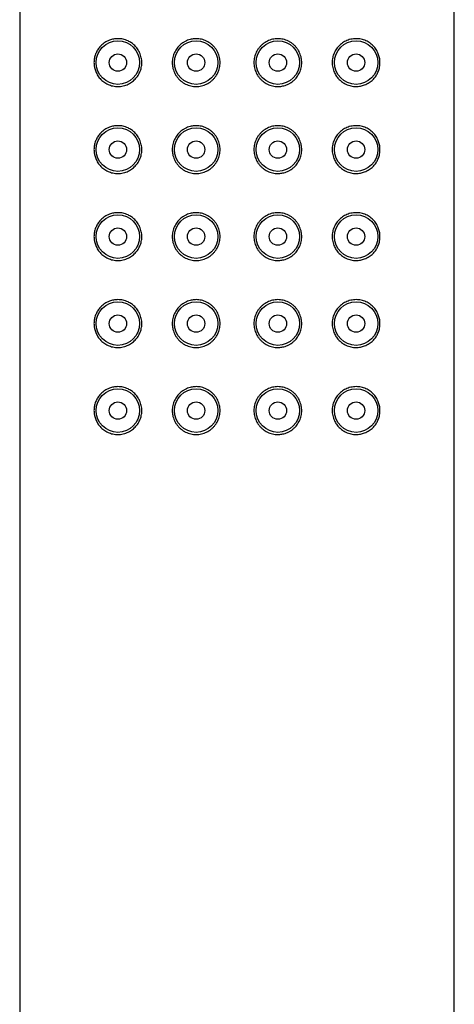
# Model space of a CAD drawing. Units: millimetres. Extents: x 8 to 1112, y 12 to 731.
# Drawn here: x 737 to 762, y 622 to 678 of the extents above; entities that cross this region are included whole.
import ezdxf

# ---------------------------------------------------------------- set-up
doc = ezdxf.new("R2010")
doc.units = ezdxf.units.MM

msp = doc.modelspace()

# ---------------------------------------------------------------- linework, layer by layer
at = {"color": 7, "linetype": 'Continuous', "lineweight": 30}
for p, q in [((737, 728.751), (737, 544.15)), ((762, 544.15), (762, 728.751))]:
    msp.add_line(p, q, dxfattribs=at)
for centre, radius in [((742.65, 675.95), 1.25), ((747.15, 675.95), 1.25), ((751.85, 675.95), 1.25), ((756.35, 675.95), 1.25), ((742.65, 675.95), 0.5), ((747.15, 675.95), 0.5), ((751.85, 675.95), 0.5), ((756.35, 675.95), 0.5), ((742.65, 670.95), 1.25), ((747.15, 670.95), 1.25), ((751.85, 670.95), 1.25), ((756.35, 670.95), 1.25), ((742.65, 670.95), 0.5), ((747.15, 670.95), 0.5), ((751.85, 670.95), 0.5), ((756.35, 670.95), 0.5), ((742.65, 665.95), 1.25), ((747.15, 665.95), 1.25), ((751.85, 665.95), 1.25), ((756.35, 665.95), 1.25), ((742.65, 665.95), 0.5), ((747.15, 665.95), 0.5), ((751.85, 665.95), 0.5), ((756.35, 665.95), 0.5), ((742.65, 660.95), 1.25), ((747.15, 660.95), 1.25), ((751.85, 660.95), 1.25), ((756.35, 660.95), 1.25), ((742.65, 660.95), 0.5), ((747.15, 660.95), 0.5), ((751.85, 660.95), 0.5), ((756.35, 660.95), 0.5), ((742.65, 655.95), 1.25), ((747.15, 655.95), 1.25), ((751.85, 655.95), 1.25), ((756.35, 655.95), 1.25), ((742.65, 655.95), 0.5), ((747.15, 655.95), 0.5), ((751.85, 655.95), 0.5), ((756.35, 655.95), 0.5)]:
    msp.add_circle(centre, radius, dxfattribs=at)
for points, knots in [([(742.65, 677.325), (742.699, 677.323), (742.798, 677.32), (742.946, 677.295), (743.093, 677.255), (743.224, 677.202), (743.338, 677.142), (743.436, 677.08), (743.53, 677.008), (743.619, 676.928), (743.701, 676.838), (743.777, 676.741), (743.844, 676.635), (743.906, 676.516), (743.958, 676.382), (743.998, 676.234), (744.02, 676.089), (744.027, 675.947), (744.02, 675.808), (743.998, 675.667), (743.962, 675.53), (743.912, 675.399), (743.85, 675.275), (743.777, 675.157), (743.691, 675.048), (743.596, 674.949), (743.489, 674.858), (743.372, 674.777), (743.246, 674.708), (743.109, 674.651), (742.962, 674.608), (742.806, 674.581), (742.653, 674.572), (742.504, 674.58), (742.36, 674.603), (742.22, 674.641), (742.086, 674.693), (741.959, 674.758), (741.84, 674.836), (741.728, 674.926), (741.627, 675.027), (741.538, 675.137), (741.461, 675.254), (741.399, 675.375), (741.35, 675.496), (741.315, 675.615), (741.291, 675.731), (741.278, 675.843), (741.273, 675.957), (741.279, 676.079), (741.297, 676.205), (741.326, 676.328), (741.366, 676.446), (741.414, 676.557), (741.472, 676.662), (741.538, 676.761), (741.611, 676.852), (741.69, 676.936), (741.784, 677.021), (741.896, 677.103), (742.025, 677.178), (742.153, 677.234), (742.279, 677.276), (742.401, 677.304), (742.524, 677.321), (742.608, 677.324), (742.65, 677.325)], [0, 0, 0, 0, 0.01844, 0.036966, 0.055479, 0.073901, 0.087387, 0.100919, 0.114446, 0.127924, 0.141477, 0.155091, 0.168698, 0.182243, 0.198369, 0.214554, 0.230677, 0.244575, 0.259486, 0.274448, 0.289361, 0.304248, 0.319182, 0.334074, 0.349451, 0.364873, 0.380257, 0.397076, 0.413941, 0.430769, 0.450207, 0.4697, 0.489147, 0.50752, 0.525965, 0.544411, 0.562786, 0.580442, 0.598171, 0.615886, 0.633524, 0.649714, 0.665942, 0.682113, 0.695479, 0.708881, 0.722236, 0.733403, 0.744569, 0.75806, 0.771604, 0.785102, 0.798518, 0.811976, 0.825403, 0.839177, 0.853, 0.866834, 0.880622, 0.899317, 0.918056, 0.936758, 0.952547, 0.968381, 0.984213, 1, 1, 1, 1]), ([(747.15, 677.325), (747.201, 677.323), (747.304, 677.32), (747.457, 677.293), (747.606, 677.25), (747.75, 677.19), (747.886, 677.114), (748.013, 677.024), (748.129, 676.92), (748.231, 676.803), (748.321, 676.677), (748.394, 676.541), (748.453, 676.398), (748.495, 676.251), (748.519, 676.101), (748.528, 675.949), (748.519, 675.796), (748.493, 675.644), (748.451, 675.495), (748.392, 675.353), (748.317, 675.218), (748.228, 675.092), (748.126, 674.977), (748.011, 674.874), (747.886, 674.785), (747.752, 674.711), (747.611, 674.652), (747.462, 674.608), (747.308, 674.581), (747.15, 674.572), (746.992, 674.581), (746.836, 674.608), (746.685, 674.653), (746.54, 674.714), (746.403, 674.792), (746.275, 674.885), (746.158, 674.993), (746.055, 675.114), (745.966, 675.245), (745.893, 675.386), (745.837, 675.533), (745.8, 675.677), (745.779, 675.817), (745.773, 675.956), (745.781, 676.1), (745.805, 676.248), (745.845, 676.392), (745.901, 676.53), (745.971, 676.661), (746.054, 676.785), (746.151, 676.899), (746.261, 677.002), (746.382, 677.094), (746.515, 677.173), (746.657, 677.236), (746.793, 677.28), (746.919, 677.307), (747.034, 677.322), (747.111, 677.324), (747.15, 677.325)], [0, 0, 0, 0, 0.017961, 0.035979, 0.053939, 0.071911, 0.089941, 0.107913, 0.125676, 0.143496, 0.161259, 0.178909, 0.196616, 0.214266, 0.231549, 0.248831, 0.266474, 0.284174, 0.301818, 0.319462, 0.337162, 0.354806, 0.372444, 0.390139, 0.407777, 0.425442, 0.443162, 0.460828, 0.479244, 0.497662, 0.516111, 0.534619, 0.55307, 0.571514, 0.590016, 0.60846, 0.626979, 0.645558, 0.664073, 0.682161, 0.700309, 0.718392, 0.733608, 0.748823, 0.765989, 0.783212, 0.80038, 0.817528, 0.834728, 0.851879, 0.869433, 0.88704, 0.904597, 0.922835, 0.941129, 0.959366, 0.972903, 0.986464, 1, 1, 1, 1]), ([(753.225, 675.95), (753.223, 675.9), (753.22, 675.8), (753.195, 675.652), (753.155, 675.508), (753.099, 675.369), (753.03, 675.238), (752.946, 675.115), (752.849, 675.001), (752.739, 674.897), (752.618, 674.806), (752.485, 674.727), (752.343, 674.663), (752.207, 674.62), (752.081, 674.593), (751.966, 674.578), (751.837, 674.573), (751.696, 674.581), (751.543, 674.607), (751.394, 674.65), (751.25, 674.71), (751.114, 674.785), (750.987, 674.876), (750.871, 674.98), (750.769, 675.096), (750.679, 675.223), (750.606, 675.359), (750.547, 675.502), (750.505, 675.649), (750.481, 675.799), (750.472, 675.951), (750.481, 676.104), (750.507, 676.256), (750.549, 676.404), (750.608, 676.547), (750.683, 676.682), (750.772, 676.808), (750.874, 676.923), (750.989, 677.025), (751.114, 677.115), (751.248, 677.189), (751.389, 677.248), (751.538, 677.292), (751.692, 677.319), (751.85, 677.328), (752.008, 677.319), (752.164, 677.292), (752.315, 677.247), (752.46, 677.185), (752.597, 677.107), (752.725, 677.014), (752.842, 676.907), (752.945, 676.786), (753.034, 676.654), (753.107, 676.514), (753.163, 676.367), (753.2, 676.222), (753.221, 676.083), (753.224, 675.994), (753.225, 675.95)], [0, 0, 0, 0, 0.017166, 0.034389, 0.051558, 0.068705, 0.085906, 0.103056, 0.12061, 0.138218, 0.155774, 0.174012, 0.192306, 0.210544, 0.224081, 0.237641, 0.251177, 0.269139, 0.287156, 0.305116, 0.323088, 0.341119, 0.35909, 0.376853, 0.394673, 0.412436, 0.430086, 0.447793, 0.465444, 0.482726, 0.500008, 0.517652, 0.535352, 0.552995, 0.570639, 0.58834, 0.605984, 0.623622, 0.641316, 0.658954, 0.676619, 0.694339, 0.712005, 0.730421, 0.748839, 0.767288, 0.785797, 0.804247, 0.822691, 0.841194, 0.859637, 0.878156, 0.896735, 0.91525, 0.933338, 0.951486, 0.96957, 0.984785, 1, 1, 1, 1]), ([(757.725, 675.95), (757.724, 675.907), (757.721, 675.821), (757.703, 675.694), (757.674, 675.571), (757.634, 675.454), (757.586, 675.343), (757.528, 675.237), (757.462, 675.139), (757.389, 675.047), (757.31, 674.963), (757.216, 674.879), (757.104, 674.797), (756.975, 674.722), (756.847, 674.665), (756.721, 674.624), (756.6, 674.596), (756.476, 674.579), (756.343, 674.573), (756.202, 674.58), (756.054, 674.605), (755.907, 674.645), (755.777, 674.698), (755.662, 674.757), (755.564, 674.82), (755.47, 674.891), (755.381, 674.972), (755.299, 675.061), (755.223, 675.159), (755.156, 675.265), (755.094, 675.384), (755.042, 675.518), (755.002, 675.665), (754.98, 675.81), (754.973, 675.953), (754.98, 676.092), (755.002, 676.233), (755.038, 676.369), (755.088, 676.501), (755.15, 676.625), (755.223, 676.742), (755.309, 676.851), (755.404, 676.951), (755.511, 677.042), (755.628, 677.123), (755.754, 677.192), (755.891, 677.249), (756.038, 677.292), (756.194, 677.319), (756.347, 677.328), (756.496, 677.32), (756.64, 677.296), (756.78, 677.258), (756.914, 677.207), (757.041, 677.142), (757.16, 677.064), (757.272, 676.974), (757.373, 676.873), (757.462, 676.763), (757.539, 676.645), (757.601, 676.525), (757.65, 676.404), (757.685, 676.285), (757.709, 676.169), (757.723, 676.056), (757.724, 675.985), (757.725, 675.95)], [0, 0, 0, 0, 0.013491, 0.027035, 0.040533, 0.053949, 0.067407, 0.080834, 0.094608, 0.108431, 0.122265, 0.136053, 0.154748, 0.173487, 0.192189, 0.207978, 0.223812, 0.239644, 0.255431, 0.273871, 0.292397, 0.31091, 0.329332, 0.342818, 0.356351, 0.369877, 0.383355, 0.396908, 0.410522, 0.424129, 0.437674, 0.4538, 0.469985, 0.486108, 0.500006, 0.514917, 0.529879, 0.544792, 0.559679, 0.574613, 0.589505, 0.604882, 0.620304, 0.635688, 0.652507, 0.669373, 0.6862, 0.705638, 0.725131, 0.744578, 0.762951, 0.781396, 0.799842, 0.818217, 0.835873, 0.853602, 0.871318, 0.888955, 0.905145, 0.921373, 0.937544, 0.95091, 0.964312, 0.977667, 0.988834, 1, 1, 1, 1]), ([(742.65, 672.325), (742.699, 672.323), (742.798, 672.32), (742.946, 672.295), (743.093, 672.255), (743.224, 672.202), (743.338, 672.142), (743.436, 672.08), (743.53, 672.008), (743.619, 671.928), (743.701, 671.838), (743.777, 671.741), (743.844, 671.635), (743.906, 671.516), (743.958, 671.382), (743.998, 671.234), (744.02, 671.089), (744.027, 670.947), (744.02, 670.808), (743.998, 670.667), (743.962, 670.53), (743.912, 670.399), (743.85, 670.275), (743.777, 670.157), (743.691, 670.048), (743.596, 669.949), (743.489, 669.858), (743.372, 669.777), (743.246, 669.708), (743.109, 669.651), (742.962, 669.608), (742.806, 669.581), (742.653, 669.572), (742.504, 669.58), (742.36, 669.603), (742.22, 669.641), (742.086, 669.693), (741.959, 669.758), (741.84, 669.836), (741.728, 669.926), (741.627, 670.027), (741.538, 670.137), (741.461, 670.254), (741.399, 670.375), (741.35, 670.496), (741.315, 670.615), (741.291, 670.731), (741.278, 670.843), (741.273, 670.957), (741.279, 671.079), (741.297, 671.205), (741.326, 671.328), (741.366, 671.446), (741.414, 671.557), (741.472, 671.662), (741.538, 671.761), (741.611, 671.852), (741.69, 671.936), (741.784, 672.021), (741.896, 672.103), (742.025, 672.178), (742.153, 672.234), (742.279, 672.276), (742.401, 672.304), (742.524, 672.321), (742.608, 672.324), (742.65, 672.325)], [0, 0, 0, 0, 0.01844, 0.036966, 0.055479, 0.073901, 0.087387, 0.100919, 0.114446, 0.127924, 0.141477, 0.155091, 0.168698, 0.182243, 0.198369, 0.214554, 0.230677, 0.244575, 0.259486, 0.274448, 0.289361, 0.304248, 0.319182, 0.334074, 0.349451, 0.364873, 0.380257, 0.397076, 0.413941, 0.430769, 0.450207, 0.4697, 0.489147, 0.50752, 0.525965, 0.544411, 0.562786, 0.580442, 0.598171, 0.615886, 0.633524, 0.649714, 0.665942, 0.682113, 0.695479, 0.708881, 0.722236, 0.733403, 0.744569, 0.75806, 0.771604, 0.785102, 0.798518, 0.811976, 0.825403, 0.839177, 0.853, 0.866834, 0.880622, 0.899317, 0.918056, 0.936758, 0.952547, 0.968381, 0.984213, 1, 1, 1, 1]), ([(747.15, 672.325), (747.201, 672.323), (747.304, 672.32), (747.457, 672.293), (747.606, 672.25), (747.75, 672.19), (747.886, 672.114), (748.013, 672.024), (748.129, 671.92), (748.231, 671.803), (748.321, 671.677), (748.394, 671.541), (748.453, 671.398), (748.495, 671.251), (748.519, 671.101), (748.528, 670.949), (748.519, 670.796), (748.493, 670.644), (748.451, 670.495), (748.392, 670.353), (748.317, 670.218), (748.228, 670.092), (748.126, 669.977), (748.011, 669.874), (747.886, 669.785), (747.752, 669.711), (747.611, 669.652), (747.462, 669.608), (747.308, 669.581), (747.15, 669.572), (746.992, 669.581), (746.836, 669.608), (746.685, 669.653), (746.54, 669.714), (746.403, 669.792), (746.275, 669.885), (746.158, 669.993), (746.055, 670.114), (745.966, 670.245), (745.893, 670.386), (745.837, 670.533), (745.8, 670.677), (745.779, 670.817), (745.773, 670.956), (745.781, 671.1), (745.805, 671.248), (745.845, 671.392), (745.901, 671.53), (745.971, 671.661), (746.054, 671.785), (746.151, 671.899), (746.261, 672.002), (746.382, 672.094), (746.515, 672.173), (746.657, 672.236), (746.793, 672.28), (746.919, 672.307), (747.034, 672.322), (747.111, 672.324), (747.15, 672.325)], [0, 0, 0, 0, 0.017961, 0.035979, 0.053939, 0.071911, 0.089941, 0.107913, 0.125676, 0.143496, 0.161259, 0.178909, 0.196616, 0.214266, 0.231549, 0.248831, 0.266474, 0.284174, 0.301818, 0.319462, 0.337162, 0.354806, 0.372444, 0.390139, 0.407777, 0.425442, 0.443162, 0.460828, 0.479244, 0.497662, 0.516111, 0.534619, 0.55307, 0.571514, 0.590016, 0.60846, 0.626979, 0.645558, 0.664073, 0.682161, 0.700309, 0.718392, 0.733608, 0.748823, 0.765989, 0.783212, 0.80038, 0.817528, 0.834728, 0.851879, 0.869433, 0.88704, 0.904597, 0.922835, 0.941129, 0.959366, 0.972903, 0.986464, 1, 1, 1, 1]), ([(753.225, 670.95), (753.223, 670.9), (753.22, 670.8), (753.195, 670.652), (753.155, 670.508), (753.099, 670.369), (753.03, 670.238), (752.946, 670.115), (752.849, 670.001), (752.739, 669.897), (752.618, 669.806), (752.485, 669.727), (752.343, 669.663), (752.207, 669.62), (752.081, 669.593), (751.966, 669.578), (751.837, 669.573), (751.696, 669.581), (751.543, 669.607), (751.394, 669.65), (751.25, 669.71), (751.114, 669.785), (750.987, 669.876), (750.871, 669.98), (750.769, 670.096), (750.679, 670.223), (750.606, 670.359), (750.547, 670.502), (750.505, 670.649), (750.481, 670.799), (750.472, 670.951), (750.481, 671.104), (750.507, 671.256), (750.549, 671.404), (750.608, 671.547), (750.683, 671.682), (750.772, 671.808), (750.874, 671.923), (750.989, 672.025), (751.114, 672.115), (751.248, 672.189), (751.389, 672.248), (751.538, 672.292), (751.692, 672.319), (751.85, 672.328), (752.008, 672.319), (752.164, 672.292), (752.315, 672.247), (752.46, 672.185), (752.597, 672.107), (752.725, 672.014), (752.842, 671.907), (752.945, 671.786), (753.034, 671.654), (753.107, 671.514), (753.163, 671.367), (753.2, 671.222), (753.221, 671.083), (753.224, 670.994), (753.225, 670.95)], [0, 0, 0, 0, 0.017166, 0.034389, 0.051558, 0.068705, 0.085906, 0.103056, 0.12061, 0.138218, 0.155774, 0.174012, 0.192306, 0.210544, 0.224081, 0.237641, 0.251177, 0.269139, 0.287156, 0.305116, 0.323088, 0.341119, 0.35909, 0.376853, 0.394673, 0.412436, 0.430086, 0.447793, 0.465444, 0.482726, 0.500008, 0.517652, 0.535352, 0.552995, 0.570639, 0.58834, 0.605984, 0.623622, 0.641316, 0.658954, 0.676619, 0.694339, 0.712005, 0.730421, 0.748839, 0.767288, 0.785797, 0.804247, 0.822691, 0.841194, 0.859637, 0.878156, 0.896735, 0.91525, 0.933338, 0.951486, 0.96957, 0.984785, 1, 1, 1, 1]), ([(757.725, 670.95), (757.724, 670.907), (757.721, 670.821), (757.703, 670.694), (757.674, 670.571), (757.634, 670.454), (757.586, 670.343), (757.528, 670.237), (757.462, 670.139), (757.389, 670.047), (757.31, 669.963), (757.216, 669.879), (757.104, 669.797), (756.975, 669.722), (756.847, 669.665), (756.721, 669.624), (756.6, 669.596), (756.476, 669.579), (756.343, 669.573), (756.202, 669.58), (756.054, 669.605), (755.907, 669.645), (755.777, 669.698), (755.662, 669.757), (755.564, 669.82), (755.47, 669.891), (755.381, 669.972), (755.299, 670.061), (755.223, 670.159), (755.156, 670.265), (755.094, 670.384), (755.042, 670.518), (755.002, 670.665), (754.98, 670.81), (754.973, 670.953), (754.98, 671.092), (755.002, 671.233), (755.038, 671.369), (755.088, 671.501), (755.15, 671.625), (755.223, 671.742), (755.309, 671.851), (755.404, 671.951), (755.511, 672.042), (755.628, 672.123), (755.754, 672.192), (755.891, 672.249), (756.038, 672.292), (756.194, 672.319), (756.347, 672.328), (756.496, 672.32), (756.64, 672.296), (756.78, 672.258), (756.914, 672.207), (757.041, 672.142), (757.16, 672.064), (757.272, 671.974), (757.373, 671.873), (757.462, 671.763), (757.539, 671.645), (757.601, 671.525), (757.65, 671.404), (757.685, 671.285), (757.709, 671.169), (757.723, 671.056), (757.724, 670.985), (757.725, 670.95)], [0, 0, 0, 0, 0.013491, 0.027035, 0.040533, 0.053949, 0.067407, 0.080834, 0.094608, 0.108431, 0.122265, 0.136053, 0.154748, 0.173487, 0.192189, 0.207978, 0.223812, 0.239644, 0.255431, 0.273871, 0.292397, 0.31091, 0.329332, 0.342818, 0.356351, 0.369877, 0.383355, 0.396908, 0.410522, 0.424129, 0.437674, 0.4538, 0.469985, 0.486108, 0.500006, 0.514917, 0.529879, 0.544792, 0.559679, 0.574613, 0.589505, 0.604882, 0.620304, 0.635688, 0.652507, 0.669373, 0.6862, 0.705638, 0.725131, 0.744578, 0.762951, 0.781396, 0.799842, 0.818217, 0.835873, 0.853602, 0.871318, 0.888955, 0.905145, 0.921373, 0.937544, 0.95091, 0.964312, 0.977667, 0.988834, 1, 1, 1, 1]), ([(742.65, 667.325), (742.699, 667.323), (742.798, 667.32), (742.946, 667.295), (743.093, 667.255), (743.224, 667.202), (743.338, 667.142), (743.436, 667.08), (743.53, 667.008), (743.619, 666.928), (743.701, 666.838), (743.777, 666.741), (743.844, 666.635), (743.906, 666.516), (743.958, 666.382), (743.998, 666.234), (744.02, 666.089), (744.027, 665.947), (744.02, 665.808), (743.998, 665.667), (743.962, 665.53), (743.912, 665.399), (743.85, 665.275), (743.777, 665.157), (743.691, 665.048), (743.596, 664.949), (743.489, 664.858), (743.372, 664.777), (743.246, 664.708), (743.109, 664.651), (742.962, 664.608), (742.806, 664.581), (742.653, 664.572), (742.504, 664.58), (742.36, 664.603), (742.22, 664.641), (742.086, 664.693), (741.959, 664.758), (741.84, 664.836), (741.728, 664.926), (741.627, 665.027), (741.538, 665.137), (741.461, 665.254), (741.399, 665.375), (741.35, 665.496), (741.315, 665.615), (741.291, 665.731), (741.278, 665.843), (741.273, 665.957), (741.279, 666.079), (741.297, 666.205), (741.326, 666.328), (741.366, 666.446), (741.414, 666.557), (741.472, 666.662), (741.538, 666.761), (741.611, 666.852), (741.69, 666.936), (741.784, 667.021), (741.896, 667.103), (742.025, 667.178), (742.153, 667.234), (742.279, 667.276), (742.401, 667.304), (742.524, 667.321), (742.608, 667.324), (742.65, 667.325)], [0, 0, 0, 0, 0.01844, 0.036966, 0.055479, 0.073901, 0.087387, 0.100919, 0.114446, 0.127924, 0.141477, 0.155091, 0.168698, 0.182243, 0.198369, 0.214554, 0.230677, 0.244575, 0.259486, 0.274448, 0.289361, 0.304248, 0.319182, 0.334074, 0.349451, 0.364873, 0.380257, 0.397076, 0.413941, 0.430769, 0.450207, 0.4697, 0.489147, 0.50752, 0.525965, 0.544411, 0.562786, 0.580442, 0.598171, 0.615886, 0.633524, 0.649714, 0.665942, 0.682113, 0.695479, 0.708881, 0.722236, 0.733403, 0.744569, 0.75806, 0.771604, 0.785102, 0.798518, 0.811976, 0.825403, 0.839177, 0.853, 0.866834, 0.880622, 0.899317, 0.918056, 0.936758, 0.952547, 0.968381, 0.984213, 1, 1, 1, 1]), ([(747.15, 667.325), (747.201, 667.323), (747.304, 667.32), (747.457, 667.293), (747.606, 667.25), (747.75, 667.19), (747.886, 667.114), (748.013, 667.024), (748.129, 666.92), (748.231, 666.803), (748.321, 666.677), (748.394, 666.541), (748.453, 666.398), (748.495, 666.251), (748.519, 666.101), (748.528, 665.949), (748.519, 665.796), (748.493, 665.644), (748.451, 665.495), (748.392, 665.353), (748.317, 665.218), (748.228, 665.092), (748.126, 664.977), (748.011, 664.874), (747.886, 664.785), (747.752, 664.711), (747.611, 664.652), (747.462, 664.608), (747.308, 664.581), (747.15, 664.572), (746.992, 664.581), (746.836, 664.608), (746.685, 664.653), (746.54, 664.714), (746.403, 664.792), (746.275, 664.885), (746.158, 664.993), (746.055, 665.114), (745.966, 665.245), (745.893, 665.386), (745.837, 665.533), (745.8, 665.677), (745.779, 665.817), (745.773, 665.956), (745.781, 666.1), (745.805, 666.248), (745.845, 666.392), (745.901, 666.53), (745.971, 666.661), (746.054, 666.785), (746.151, 666.899), (746.261, 667.002), (746.382, 667.094), (746.515, 667.173), (746.657, 667.236), (746.793, 667.28), (746.919, 667.307), (747.034, 667.322), (747.111, 667.324), (747.15, 667.325)], [0, 0, 0, 0, 0.017961, 0.035979, 0.053939, 0.071911, 0.089941, 0.107913, 0.125676, 0.143496, 0.161259, 0.178909, 0.196616, 0.214266, 0.231549, 0.248831, 0.266474, 0.284174, 0.301818, 0.319462, 0.337162, 0.354806, 0.372444, 0.390139, 0.407777, 0.425442, 0.443162, 0.460828, 0.479244, 0.497662, 0.516111, 0.534619, 0.55307, 0.571514, 0.590016, 0.60846, 0.626979, 0.645558, 0.664073, 0.682161, 0.700309, 0.718392, 0.733608, 0.748823, 0.765989, 0.783212, 0.80038, 0.817528, 0.834728, 0.851879, 0.869433, 0.88704, 0.904597, 0.922835, 0.941129, 0.959366, 0.972903, 0.986464, 1, 1, 1, 1]), ([(753.225, 665.95), (753.223, 665.9), (753.22, 665.8), (753.195, 665.652), (753.155, 665.508), (753.099, 665.369), (753.03, 665.238), (752.946, 665.115), (752.849, 665.001), (752.739, 664.897), (752.618, 664.806), (752.485, 664.727), (752.343, 664.663), (752.207, 664.62), (752.081, 664.593), (751.966, 664.578), (751.837, 664.573), (751.696, 664.581), (751.543, 664.607), (751.394, 664.65), (751.25, 664.71), (751.114, 664.785), (750.987, 664.876), (750.871, 664.98), (750.769, 665.096), (750.679, 665.223), (750.606, 665.359), (750.547, 665.502), (750.505, 665.649), (750.481, 665.799), (750.472, 665.951), (750.481, 666.104), (750.507, 666.256), (750.549, 666.404), (750.608, 666.547), (750.683, 666.682), (750.772, 666.808), (750.874, 666.923), (750.989, 667.025), (751.114, 667.115), (751.248, 667.189), (751.389, 667.248), (751.538, 667.292), (751.692, 667.319), (751.85, 667.328), (752.008, 667.319), (752.164, 667.292), (752.315, 667.247), (752.46, 667.185), (752.597, 667.107), (752.725, 667.014), (752.842, 666.907), (752.945, 666.786), (753.034, 666.654), (753.107, 666.514), (753.163, 666.367), (753.2, 666.222), (753.221, 666.083), (753.224, 665.994), (753.225, 665.95)], [0, 0, 0, 0, 0.017166, 0.034389, 0.051558, 0.068705, 0.085906, 0.103056, 0.12061, 0.138218, 0.155774, 0.174012, 0.192306, 0.210544, 0.224081, 0.237641, 0.251177, 0.269139, 0.287156, 0.305116, 0.323088, 0.341119, 0.35909, 0.376853, 0.394673, 0.412436, 0.430086, 0.447793, 0.465444, 0.482726, 0.500008, 0.517652, 0.535352, 0.552995, 0.570639, 0.58834, 0.605984, 0.623622, 0.641316, 0.658954, 0.676619, 0.694339, 0.712005, 0.730421, 0.748839, 0.767288, 0.785797, 0.804247, 0.822691, 0.841194, 0.859637, 0.878156, 0.896735, 0.91525, 0.933338, 0.951486, 0.96957, 0.984785, 1, 1, 1, 1]), ([(757.725, 665.95), (757.724, 665.907), (757.721, 665.821), (757.703, 665.694), (757.674, 665.571), (757.634, 665.454), (757.586, 665.343), (757.528, 665.237), (757.462, 665.139), (757.389, 665.047), (757.31, 664.963), (757.216, 664.879), (757.104, 664.797), (756.975, 664.722), (756.847, 664.665), (756.721, 664.624), (756.6, 664.596), (756.476, 664.579), (756.343, 664.573), (756.202, 664.58), (756.054, 664.605), (755.907, 664.645), (755.777, 664.698), (755.662, 664.757), (755.564, 664.82), (755.47, 664.891), (755.381, 664.972), (755.299, 665.061), (755.223, 665.159), (755.156, 665.265), (755.094, 665.384), (755.042, 665.518), (755.002, 665.665), (754.98, 665.81), (754.973, 665.953), (754.98, 666.092), (755.002, 666.233), (755.038, 666.369), (755.088, 666.501), (755.15, 666.625), (755.223, 666.742), (755.309, 666.851), (755.404, 666.951), (755.511, 667.042), (755.628, 667.123), (755.754, 667.192), (755.891, 667.249), (756.038, 667.292), (756.194, 667.319), (756.347, 667.328), (756.496, 667.32), (756.64, 667.296), (756.78, 667.258), (756.914, 667.207), (757.041, 667.142), (757.16, 667.064), (757.272, 666.974), (757.373, 666.873), (757.462, 666.763), (757.539, 666.645), (757.601, 666.525), (757.65, 666.404), (757.685, 666.285), (757.709, 666.169), (757.723, 666.056), (757.724, 665.985), (757.725, 665.95)], [0, 0, 0, 0, 0.0134909, 0.0270348, 0.040533, 0.0539494, 0.0674067, 0.0808343, 0.094608, 0.108431, 0.1222646, 0.136053, 0.1547481, 0.1734874, 0.1921894, 0.2079781, 0.2238118, 0.2396442, 0.2554311, 0.2738708, 0.2923966, 0.3109099, 0.3293322, 0.3428184, 0.3563506, 0.369877, 0.3833553, 0.3969083, 0.4105216, 0.424129, 0.4376738, 0.4538004, 0.4699854, 0.4861077, 0.5000059, 0.5149174, 0.5298788, 0.5447921, 0.5596792, 0.5746129, 0.5895048, 0.6048823, 0.6203039, 0.6356881, 0.6525073, 0.6693725, 0.6862, 0.7056381, 0.7251308, 0.744578, 0.762951, 0.7813959, 0.7998423, 0.8182174, 0.8358733, 0.8536022, 0.8713176, 0.888955, 0.9051448, 0.9213728, 0.9375445, 0.9509105, 0.9643123, 0.9776673, 0.988834, 1, 1, 1, 1]), ([(742.65, 662.325), (742.699, 662.323), (742.798, 662.32), (742.946, 662.295), (743.093, 662.255), (743.224, 662.202), (743.338, 662.142), (743.436, 662.08), (743.53, 662.008), (743.619, 661.928), (743.701, 661.838), (743.777, 661.741), (743.844, 661.635), (743.906, 661.516), (743.958, 661.382), (743.998, 661.234), (744.02, 661.089), (744.027, 660.947), (744.02, 660.808), (743.998, 660.667), (743.962, 660.53), (743.912, 660.399), (743.85, 660.275), (743.777, 660.157), (743.691, 660.048), (743.596, 659.949), (743.489, 659.858), (743.372, 659.777), (743.246, 659.708), (743.109, 659.651), (742.962, 659.608), (742.806, 659.581), (742.653, 659.572), (742.504, 659.58), (742.36, 659.603), (742.22, 659.641), (742.086, 659.693), (741.959, 659.758), (741.84, 659.836), (741.728, 659.926), (741.627, 660.027), (741.538, 660.137), (741.461, 660.254), (741.399, 660.375), (741.35, 660.496), (741.315, 660.615), (741.291, 660.731), (741.278, 660.843), (741.273, 660.957), (741.279, 661.079), (741.297, 661.205), (741.326, 661.328), (741.366, 661.446), (741.414, 661.557), (741.472, 661.662), (741.538, 661.761), (741.611, 661.852), (741.69, 661.936), (741.784, 662.021), (741.896, 662.103), (742.025, 662.178), (742.153, 662.234), (742.279, 662.276), (742.401, 662.304), (742.524, 662.321), (742.608, 662.324), (742.65, 662.325)], [0, 0, 0, 0, 0.01844, 0.036966, 0.055479, 0.073901, 0.087387, 0.100919, 0.114446, 0.127924, 0.141477, 0.155091, 0.168698, 0.182243, 0.198369, 0.214554, 0.230677, 0.244575, 0.259486, 0.274448, 0.289361, 0.304248, 0.319182, 0.334074, 0.349451, 0.364873, 0.380257, 0.397076, 0.413941, 0.430769, 0.450207, 0.4697, 0.489147, 0.50752, 0.525965, 0.544411, 0.562786, 0.580442, 0.598171, 0.615886, 0.633524, 0.649714, 0.665942, 0.682113, 0.695479, 0.708881, 0.722236, 0.733403, 0.744569, 0.75806, 0.771604, 0.785102, 0.798518, 0.811976, 0.825403, 0.839177, 0.853, 0.866834, 0.880622, 0.899317, 0.918056, 0.936758, 0.952547, 0.968381, 0.984213, 1, 1, 1, 1]), ([(747.15, 662.325), (747.201, 662.323), (747.304, 662.32), (747.457, 662.293), (747.606, 662.25), (747.75, 662.19), (747.886, 662.114), (748.013, 662.024), (748.129, 661.92), (748.231, 661.803), (748.321, 661.677), (748.394, 661.541), (748.453, 661.398), (748.495, 661.251), (748.519, 661.101), (748.528, 660.949), (748.519, 660.796), (748.493, 660.644), (748.451, 660.495), (748.392, 660.353), (748.317, 660.218), (748.228, 660.092), (748.126, 659.977), (748.011, 659.874), (747.886, 659.785), (747.752, 659.711), (747.611, 659.652), (747.462, 659.608), (747.308, 659.581), (747.15, 659.572), (746.992, 659.581), (746.836, 659.608), (746.685, 659.653), (746.54, 659.714), (746.403, 659.792), (746.275, 659.885), (746.158, 659.993), (746.055, 660.114), (745.966, 660.245), (745.893, 660.386), (745.837, 660.533), (745.8, 660.677), (745.779, 660.817), (745.773, 660.956), (745.781, 661.1), (745.805, 661.248), (745.845, 661.392), (745.901, 661.53), (745.971, 661.661), (746.054, 661.785), (746.151, 661.899), (746.261, 662.002), (746.382, 662.094), (746.515, 662.173), (746.657, 662.236), (746.793, 662.28), (746.919, 662.307), (747.034, 662.322), (747.111, 662.324), (747.15, 662.325)], [0, 0, 0, 0, 0.017961, 0.035979, 0.053939, 0.071911, 0.089941, 0.107913, 0.125676, 0.143496, 0.161259, 0.178909, 0.196616, 0.214266, 0.231549, 0.248831, 0.266474, 0.284174, 0.301818, 0.319462, 0.337162, 0.354806, 0.372444, 0.390139, 0.407777, 0.425442, 0.443162, 0.460828, 0.479244, 0.497662, 0.516111, 0.534619, 0.55307, 0.571514, 0.590016, 0.60846, 0.626979, 0.645558, 0.664073, 0.682161, 0.700309, 0.718392, 0.733608, 0.748823, 0.765989, 0.783212, 0.80038, 0.817528, 0.834728, 0.851879, 0.869433, 0.88704, 0.904597, 0.922835, 0.941129, 0.959366, 0.972903, 0.986464, 1, 1, 1, 1]), ([(753.225, 660.95), (753.223, 660.9), (753.22, 660.8), (753.195, 660.652), (753.155, 660.508), (753.099, 660.369), (753.03, 660.238), (752.946, 660.115), (752.849, 660.001), (752.739, 659.897), (752.618, 659.806), (752.485, 659.727), (752.343, 659.663), (752.207, 659.62), (752.081, 659.593), (751.966, 659.578), (751.837, 659.573), (751.696, 659.581), (751.543, 659.607), (751.394, 659.65), (751.25, 659.71), (751.114, 659.785), (750.987, 659.876), (750.871, 659.98), (750.769, 660.096), (750.679, 660.223), (750.606, 660.359), (750.547, 660.502), (750.505, 660.649), (750.481, 660.799), (750.472, 660.951), (750.481, 661.104), (750.507, 661.256), (750.549, 661.404), (750.608, 661.547), (750.683, 661.682), (750.772, 661.808), (750.874, 661.923), (750.989, 662.025), (751.114, 662.115), (751.248, 662.189), (751.389, 662.248), (751.538, 662.292), (751.692, 662.319), (751.85, 662.328), (752.008, 662.319), (752.164, 662.292), (752.315, 662.247), (752.46, 662.185), (752.597, 662.107), (752.725, 662.014), (752.842, 661.907), (752.945, 661.786), (753.034, 661.654), (753.107, 661.514), (753.163, 661.367), (753.2, 661.222), (753.221, 661.083), (753.224, 660.994), (753.225, 660.95)], [0, 0, 0, 0, 0.017166, 0.034389, 0.051558, 0.068705, 0.085906, 0.103056, 0.12061, 0.138218, 0.155774, 0.174012, 0.192306, 0.210544, 0.224081, 0.237641, 0.251177, 0.269139, 0.287156, 0.305116, 0.323088, 0.341119, 0.35909, 0.376853, 0.394673, 0.412436, 0.430086, 0.447793, 0.465444, 0.482726, 0.500008, 0.517652, 0.535352, 0.552995, 0.570639, 0.58834, 0.605984, 0.623622, 0.641316, 0.658954, 0.676619, 0.694339, 0.712005, 0.730421, 0.748839, 0.767288, 0.785797, 0.804247, 0.822691, 0.841194, 0.859637, 0.878156, 0.896735, 0.91525, 0.933338, 0.951486, 0.96957, 0.984785, 1, 1, 1, 1]), ([(757.725, 660.95), (757.724, 660.907), (757.721, 660.821), (757.703, 660.694), (757.674, 660.571), (757.634, 660.454), (757.586, 660.343), (757.528, 660.237), (757.462, 660.139), (757.389, 660.047), (757.31, 659.963), (757.216, 659.879), (757.104, 659.797), (756.975, 659.722), (756.847, 659.665), (756.721, 659.624), (756.6, 659.596), (756.476, 659.579), (756.343, 659.573), (756.202, 659.58), (756.054, 659.605), (755.907, 659.645), (755.777, 659.698), (755.662, 659.757), (755.564, 659.82), (755.47, 659.891), (755.381, 659.972), (755.299, 660.061), (755.223, 660.159), (755.156, 660.265), (755.094, 660.384), (755.042, 660.518), (755.002, 660.665), (754.98, 660.81), (754.973, 660.953), (754.98, 661.092), (755.002, 661.233), (755.038, 661.369), (755.088, 661.501), (755.15, 661.625), (755.223, 661.742), (755.309, 661.851), (755.404, 661.951), (755.511, 662.042), (755.628, 662.123), (755.754, 662.192), (755.891, 662.249), (756.038, 662.292), (756.194, 662.319), (756.347, 662.328), (756.496, 662.32), (756.64, 662.296), (756.78, 662.258), (756.914, 662.207), (757.041, 662.142), (757.16, 662.064), (757.272, 661.974), (757.373, 661.873), (757.462, 661.763), (757.539, 661.645), (757.601, 661.525), (757.65, 661.404), (757.685, 661.285), (757.709, 661.169), (757.723, 661.056), (757.724, 660.985), (757.725, 660.95)], [0, 0, 0, 0, 0.013491, 0.027035, 0.040533, 0.053949, 0.067407, 0.080834, 0.094608, 0.108431, 0.122265, 0.136053, 0.154748, 0.173487, 0.192189, 0.207978, 0.223812, 0.239644, 0.255431, 0.273871, 0.292397, 0.31091, 0.329332, 0.342818, 0.356351, 0.369877, 0.383355, 0.396908, 0.410522, 0.424129, 0.437674, 0.4538, 0.469985, 0.486108, 0.500006, 0.514917, 0.529879, 0.544792, 0.559679, 0.574613, 0.589505, 0.604882, 0.620304, 0.635688, 0.652507, 0.669373, 0.6862, 0.705638, 0.725131, 0.744578, 0.762951, 0.781396, 0.799842, 0.818217, 0.835873, 0.853602, 0.871318, 0.888955, 0.905145, 0.921373, 0.937544, 0.95091, 0.964312, 0.977667, 0.988834, 1, 1, 1, 1]), ([(742.65, 657.325), (742.699, 657.323), (742.798, 657.32), (742.946, 657.295), (743.093, 657.255), (743.224, 657.202), (743.338, 657.142), (743.436, 657.08), (743.53, 657.008), (743.619, 656.928), (743.701, 656.838), (743.777, 656.741), (743.844, 656.635), (743.906, 656.516), (743.958, 656.382), (743.998, 656.234), (744.02, 656.089), (744.027, 655.947), (744.02, 655.808), (743.998, 655.667), (743.962, 655.53), (743.912, 655.399), (743.85, 655.275), (743.777, 655.157), (743.691, 655.048), (743.596, 654.949), (743.489, 654.858), (743.372, 654.777), (743.246, 654.708), (743.109, 654.651), (742.962, 654.608), (742.806, 654.581), (742.653, 654.572), (742.504, 654.58), (742.36, 654.603), (742.22, 654.641), (742.086, 654.693), (741.959, 654.758), (741.84, 654.836), (741.728, 654.926), (741.627, 655.027), (741.538, 655.137), (741.461, 655.254), (741.399, 655.375), (741.35, 655.496), (741.315, 655.615), (741.291, 655.731), (741.278, 655.843), (741.273, 655.957), (741.279, 656.079), (741.297, 656.205), (741.326, 656.328), (741.366, 656.446), (741.414, 656.557), (741.472, 656.662), (741.538, 656.761), (741.611, 656.852), (741.69, 656.936), (741.784, 657.021), (741.896, 657.103), (742.025, 657.178), (742.153, 657.234), (742.279, 657.276), (742.401, 657.304), (742.524, 657.321), (742.608, 657.324), (742.65, 657.325)], [0, 0, 0, 0, 0.01844, 0.036966, 0.055479, 0.073901, 0.087387, 0.100919, 0.114446, 0.127924, 0.141477, 0.155091, 0.168698, 0.182243, 0.198369, 0.214554, 0.230677, 0.244575, 0.259486, 0.274448, 0.289361, 0.304248, 0.319182, 0.334074, 0.349451, 0.364873, 0.380257, 0.397076, 0.413941, 0.430769, 0.450207, 0.4697, 0.489147, 0.50752, 0.525965, 0.544411, 0.562786, 0.580442, 0.598171, 0.615886, 0.633524, 0.649714, 0.665942, 0.682113, 0.695479, 0.708881, 0.722236, 0.733403, 0.744569, 0.75806, 0.771604, 0.785102, 0.798518, 0.811976, 0.825403, 0.839177, 0.853, 0.866834, 0.880622, 0.899317, 0.918056, 0.936758, 0.952547, 0.968381, 0.984213, 1, 1, 1, 1]), ([(747.15, 657.325), (747.201, 657.323), (747.304, 657.32), (747.457, 657.293), (747.606, 657.25), (747.75, 657.19), (747.886, 657.114), (748.013, 657.024), (748.129, 656.92), (748.231, 656.803), (748.321, 656.677), (748.394, 656.541), (748.453, 656.398), (748.495, 656.251), (748.519, 656.101), (748.528, 655.949), (748.519, 655.796), (748.493, 655.644), (748.451, 655.495), (748.392, 655.353), (748.317, 655.218), (748.228, 655.092), (748.126, 654.977), (748.011, 654.874), (747.886, 654.785), (747.752, 654.711), (747.611, 654.652), (747.462, 654.608), (747.308, 654.581), (747.15, 654.572), (746.992, 654.581), (746.836, 654.608), (746.685, 654.653), (746.54, 654.714), (746.403, 654.792), (746.275, 654.885), (746.158, 654.993), (746.055, 655.114), (745.966, 655.245), (745.893, 655.386), (745.837, 655.533), (745.8, 655.677), (745.779, 655.817), (745.773, 655.956), (745.781, 656.1), (745.805, 656.248), (745.845, 656.392), (745.901, 656.53), (745.971, 656.661), (746.054, 656.785), (746.151, 656.899), (746.261, 657.002), (746.382, 657.094), (746.515, 657.173), (746.657, 657.236), (746.793, 657.28), (746.919, 657.307), (747.034, 657.322), (747.111, 657.324), (747.15, 657.325)], [0, 0, 0, 0, 0.017961, 0.035979, 0.053939, 0.071911, 0.089941, 0.107913, 0.125676, 0.143496, 0.161259, 0.178909, 0.196616, 0.214266, 0.231549, 0.248831, 0.266474, 0.284174, 0.301818, 0.319462, 0.337162, 0.354806, 0.372444, 0.390139, 0.407777, 0.425442, 0.443162, 0.460828, 0.479244, 0.497662, 0.516111, 0.534619, 0.55307, 0.571514, 0.590016, 0.60846, 0.626979, 0.645558, 0.664073, 0.682161, 0.700309, 0.718392, 0.733608, 0.748823, 0.765989, 0.783212, 0.80038, 0.817528, 0.834728, 0.851879, 0.869433, 0.88704, 0.904597, 0.922835, 0.941129, 0.959366, 0.972903, 0.986464, 1, 1, 1, 1]), ([(753.225, 655.95), (753.223, 655.9), (753.22, 655.8), (753.195, 655.652), (753.155, 655.508), (753.099, 655.369), (753.03, 655.238), (752.946, 655.115), (752.849, 655.001), (752.739, 654.897), (752.618, 654.806), (752.485, 654.727), (752.343, 654.663), (752.207, 654.62), (752.081, 654.593), (751.966, 654.578), (751.837, 654.573), (751.696, 654.581), (751.543, 654.607), (751.394, 654.65), (751.25, 654.71), (751.114, 654.785), (750.987, 654.876), (750.871, 654.98), (750.769, 655.096), (750.679, 655.223), (750.606, 655.359), (750.547, 655.502), (750.505, 655.649), (750.481, 655.799), (750.472, 655.951), (750.481, 656.104), (750.507, 656.256), (750.549, 656.404), (750.608, 656.547), (750.683, 656.682), (750.772, 656.808), (750.874, 656.923), (750.989, 657.025), (751.114, 657.115), (751.248, 657.189), (751.389, 657.248), (751.538, 657.292), (751.692, 657.319), (751.85, 657.328), (752.008, 657.319), (752.164, 657.292), (752.315, 657.247), (752.46, 657.185), (752.597, 657.107), (752.725, 657.014), (752.842, 656.907), (752.945, 656.786), (753.034, 656.654), (753.107, 656.514), (753.163, 656.367), (753.2, 656.222), (753.221, 656.083), (753.224, 655.994), (753.225, 655.95)], [0, 0, 0, 0, 0.017166, 0.034389, 0.051558, 0.068705, 0.085906, 0.103056, 0.12061, 0.138218, 0.155774, 0.174012, 0.192306, 0.210544, 0.224081, 0.237641, 0.251177, 0.269139, 0.287156, 0.305116, 0.323088, 0.341119, 0.35909, 0.376853, 0.394673, 0.412436, 0.430086, 0.447793, 0.465444, 0.482726, 0.500008, 0.517652, 0.535352, 0.552995, 0.570639, 0.58834, 0.605984, 0.623622, 0.641316, 0.658954, 0.676619, 0.694339, 0.712005, 0.730421, 0.748839, 0.767288, 0.785797, 0.804247, 0.822691, 0.841194, 0.859637, 0.878156, 0.896735, 0.91525, 0.933338, 0.951486, 0.96957, 0.984785, 1, 1, 1, 1]), ([(757.725, 655.95), (757.724, 655.907), (757.721, 655.821), (757.703, 655.694), (757.674, 655.571), (757.634, 655.454), (757.586, 655.343), (757.528, 655.237), (757.462, 655.139), (757.389, 655.047), (757.31, 654.963), (757.216, 654.879), (757.104, 654.797), (756.975, 654.722), (756.847, 654.665), (756.721, 654.624), (756.6, 654.596), (756.476, 654.579), (756.343, 654.573), (756.202, 654.58), (756.054, 654.605), (755.907, 654.645), (755.777, 654.698), (755.662, 654.757), (755.564, 654.82), (755.47, 654.891), (755.381, 654.972), (755.299, 655.061), (755.223, 655.159), (755.156, 655.265), (755.094, 655.384), (755.042, 655.518), (755.002, 655.665), (754.98, 655.81), (754.973, 655.953), (754.98, 656.092), (755.002, 656.233), (755.038, 656.369), (755.088, 656.501), (755.15, 656.625), (755.223, 656.742), (755.309, 656.851), (755.404, 656.951), (755.511, 657.042), (755.628, 657.123), (755.754, 657.192), (755.891, 657.249), (756.038, 657.292), (756.194, 657.319), (756.347, 657.328), (756.496, 657.32), (756.64, 657.296), (756.78, 657.258), (756.914, 657.207), (757.041, 657.142), (757.16, 657.064), (757.272, 656.974), (757.373, 656.873), (757.462, 656.763), (757.539, 656.645), (757.601, 656.525), (757.65, 656.404), (757.685, 656.285), (757.709, 656.169), (757.723, 656.056), (757.724, 655.985), (757.725, 655.95)], [0, 0, 0, 0, 0.013491, 0.027035, 0.040533, 0.053949, 0.067407, 0.080834, 0.094608, 0.108431, 0.122265, 0.136053, 0.154748, 0.173487, 0.192189, 0.207978, 0.223812, 0.239644, 0.255431, 0.273871, 0.292397, 0.31091, 0.329332, 0.342818, 0.356351, 0.369877, 0.383355, 0.396908, 0.410522, 0.424129, 0.437674, 0.4538, 0.469985, 0.486108, 0.500006, 0.514917, 0.529879, 0.544792, 0.559679, 0.574613, 0.589505, 0.604882, 0.620304, 0.635688, 0.652507, 0.669373, 0.6862, 0.705638, 0.725131, 0.744578, 0.762951, 0.781396, 0.799842, 0.818217, 0.835873, 0.853602, 0.871318, 0.888955, 0.905145, 0.921373, 0.937544, 0.95091, 0.964312, 0.977667, 0.988834, 1, 1, 1, 1])]:
    msp.add_open_spline(points, degree=3, knots=knots, dxfattribs=at)

doc.saveas('drawing.dxf')
